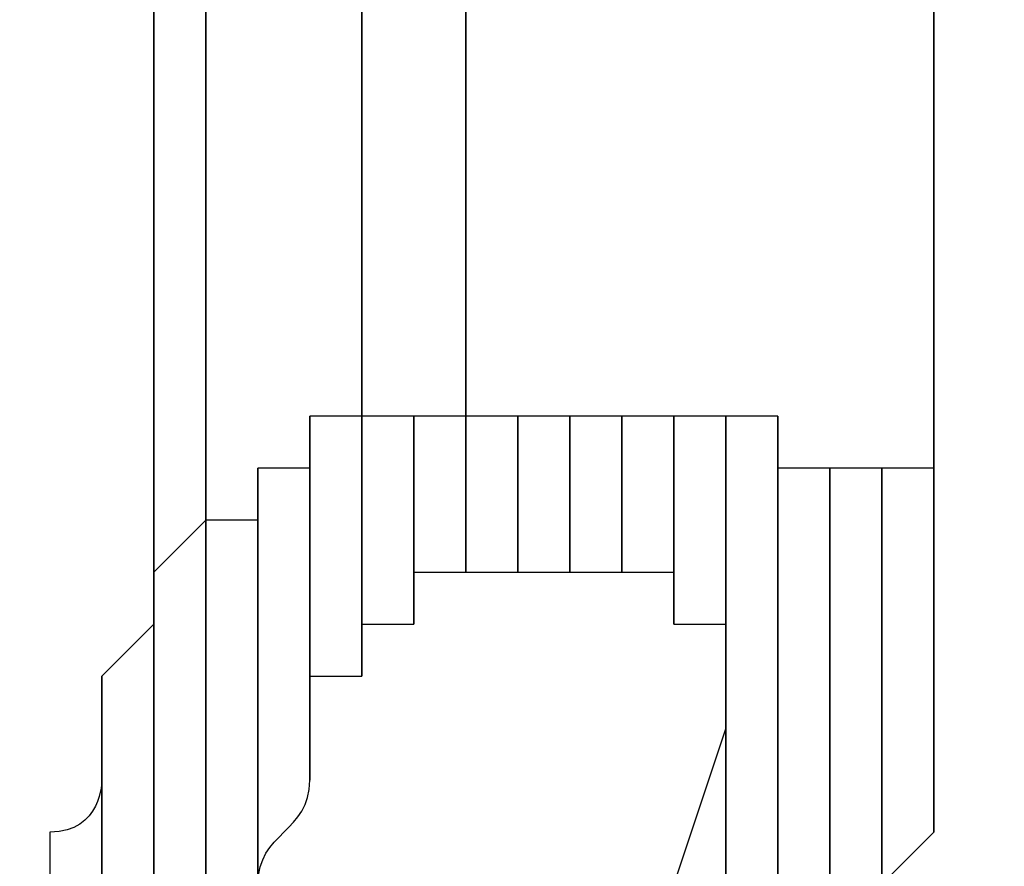
# Model space of a CAD drawing. Units: millimetres. Extents: x -494 to 118, y -194 to 209.
# Drawn here: x 112 to 113, y 18 to 18 of the extents above; entities that cross this region are included whole.
import ezdxf

# ---------------------------------------------------------------- set-up
doc = ezdxf.new("R2010")
doc.units = ezdxf.units.MM
doc.header["$MEASUREMENT"] = 0
doc.layers.add('Layer 1', color=7, linetype='Continuous')

msp = doc.modelspace()

# ---------------------------------------------------------------- linework, layer by layer
at = {"layer": 'Layer 1', "color": 250, "lineweight": 9}
msp.add_open_spline([(-96.8761, 10.4584), (-87.4781, 10.4584), (-82.3981, 15.6146), (-82.3981, 25.2158), (-82.3981, 25.2158), (-82.3981, 47.1868), (-114.8339, 45.9168), (-114.8339, 23.9204), (-114.8339, 23.9204), (-114.8339, 12.465), (-108.1537, 3.1686), (-96.7237, 3.1686), (-96.7237, 3.1686), (-84.6587, 3.1686), (-74.8797, 13.1254), (-74.8797, 25.3936), (-74.8797, 25.3936), (-74.8797, 38.3476), (-85.3699, 48.8124), (-98.2731, 48.8124), (-98.2731, 48.8124), (-111.9129, 48.8124), (-122.9111, 37.5602), (-122.9111, 23.7426), (-122.9111, 23.7426), (-122.9111, 9.1122), (-111.0493, -2.6734), (-96.5205, -2.6734), (-96.5205, -2.6734), (-81.1535, -2.6734), (-68.7837, 10.052), (-68.7837, 25.5968), (-68.7837, 25.5968), (-68.7837, 42.0814), (-82.1441, 55.3148), (-98.5017, 55.3148), (-98.5017, 55.3148), (-115.7991, 55.3148), (-129.6929, 40.9892), (-129.6929, 23.4887), (-129.6929, 23.4887), (-129.6929, 4.972), (-114.6561, -9.887), (-96.2919, -9.887), (-96.2919, -9.887), (-76.8101, -9.887), (-61.2145, 6.2166), (-61.2145, 25.8508), (-61.2145, 25.8508), (-61.2145, 46.7043), (-78.1563, 63.3666), (-98.7811, 63.3666), (-98.7811, 63.3666), (-120.6251, 63.3666), (-138.1257, 45.2564), (-138.1257, 23.2092), (-138.1257, 23.2092), (-138.1257, -0.1842), (-119.1011, -18.8532), (-95.9871, -18.8532), (-95.9871, -18.8532), (-71.4507, -18.8532), (-51.8419, 1.4668), (-51.8419, 26.181), (-51.8419, 26.181), (-51.8419, 52.4192), (-73.2033, 73.3488), (-99.1113, 73.3488), (-99.1113, 73.3488), (-126.6195, 73.3488), (-148.5651, 50.5396), (-148.5651, 22.8536), (-148.5651, 22.8536), (-148.5651, -6.5596), (-124.6129, -29.9784), (-95.6061, -29.9784), (-95.6061, -29.9784), (-64.7705, -29.9784), (-40.2341, -4.4006), (-40.2341, 26.5874), (-40.2341, 26.5874), (-40.2341, 59.5312), (-67.0565, 85.744), (-99.5177, 85.744), (-99.5177, 85.744), (-134.0363, 85.744), (-161.4937, 57.0674), (-161.4937, 22.3965), (-161.4937, 22.3965), (-161.4937, -14.459), (-131.4709, -43.7706), (-95.1235, -43.7706), (-95.1235, -43.7706), (-56.5155, -43.7706), (-25.8069, -11.6903), (-25.8069, 27.0954), (-25.8069, 27.0954), (-25.8069, 68.3196), (-59.4365, 101.0857), (-100.0511, 101.0857), (-100.0511, 101.0857), (-143.2565, 101.0857), (-177.5465, 65.1954), (-177.5465, 21.8376), (-177.5465, 21.8376), (-177.5465, -24.2887), (-139.9545, -60.8648), (-94.5647, -60.8648), (-94.5647, -60.8648), (-46.2539, -60.8648), (-7.9253, -20.7328), (-7.9253, 27.7051), (-7.9253, 27.7051), (-7.9253, 79.2416), (-49.9623, 120.1357), (-100.6861, 120.1357), (-100.6861, 120.1357), (-154.6611, 120.1357), (-197.4601, 75.2538), (-197.4601, 21.1519), (-197.4601, 21.1519), (-197.4601, -36.43), (-150.4701, -82.0738), (-93.8281, -82.0738), (-93.8281, -82.0738), (-33.5285, -82.0738), (14.2235, -31.9596), (14.2235, 28.467), (14.2235, 28.467), (14.2235, 92.8052), (-38.2529, 143.7322), (-101.4989, 143.7322), (-101.4989, 143.7322), (-168.8343, 143.7322), (-222.1489, 87.7506), (-222.1489, 20.3137), (-222.1489, 20.3137), (-222.1489, -51.5176), (-163.5257, -108.3628), (-92.9391, -108.3628), (-92.9391, -108.3628), (-17.7805, -108.3628), (41.7063, -45.8534), (41.7063, 29.4322), (41.7063, 29.4322), (41.7063, 109.5946), (-23.7241, 173.0185), (-102.4895, 173.0185), (-102.4895, 173.0185), (-186.3857, 173.0185), (-252.7559, 103.2446), (-252.7559, 19.2468), (-252.7559, 19.2468), (-252.7559, -70.212), (-179.7309, -140.9763), (-91.8469, -140.9763), (-91.8469, -140.9763), (1.7775, -140.9763), (75.7931, -63.1), (75.7931, 30.6006), (75.7931, 30.6006), (75.7931, 130.4226), (-5.6901, 209.3151), (-103.7087, 209.3151), (-103.7087, 209.3151), (-208.1535, 209.3151), (-290.7035, 122.4217), (-290.7035, 17.9261), (-290.7035, 17.9261), (-290.7035, -93.4021), (-199.7969, -181.3878), (-90.4753, -181.3878), (-90.4753, -181.3878), (23.0881, -181.3878), (114.0709, -89.0333), (117.9317, 24.6062)], degree=3, knots=[0, 0, 0, 0, 0.022222, 0.022222, 0.022222, 0.022222, 0.044444, 0.044444, 0.044444, 0.044444, 0.066667, 0.066667, 0.066667, 0.066667, 0.088889, 0.088889, 0.088889, 0.088889, 0.111111, 0.111111, 0.111111, 0.111111, 0.133333, 0.133333, 0.133333, 0.133333, 0.155556, 0.155556, 0.155556, 0.155556, 0.177778, 0.177778, 0.177778, 0.177778, 0.2, 0.2, 0.2, 0.2, 0.222222, 0.222222, 0.222222, 0.222222, 0.244444, 0.244444, 0.244444, 0.244444, 0.266667, 0.266667, 0.266667, 0.266667, 0.288889, 0.288889, 0.288889, 0.288889, 0.311111, 0.311111, 0.311111, 0.311111, 0.333333, 0.333333, 0.333333, 0.333333, 0.355556, 0.355556, 0.355556, 0.355556, 0.377778, 0.377778, 0.377778, 0.377778, 0.4, 0.4, 0.4, 0.4, 0.422222, 0.422222, 0.422222, 0.422222, 0.444444, 0.444444, 0.444444, 0.444444, 0.466667, 0.466667, 0.466667, 0.466667, 0.488889, 0.488889, 0.488889, 0.488889, 0.511111, 0.511111, 0.511111, 0.511111, 0.533333, 0.533333, 0.533333, 0.533333, 0.555556, 0.555556, 0.555556, 0.555556, 0.577778, 0.577778, 0.577778, 0.577778, 0.6, 0.6, 0.6, 0.6, 0.622222, 0.622222, 0.622222, 0.622222, 0.644444, 0.644444, 0.644444, 0.644444, 0.666667, 0.666667, 0.666667, 0.666667, 0.688889, 0.688889, 0.688889, 0.688889, 0.711111, 0.711111, 0.711111, 0.711111, 0.733333, 0.733333, 0.733333, 0.733333, 0.755556, 0.755556, 0.755556, 0.755556, 0.777778, 0.777778, 0.777778, 0.777778, 0.8, 0.8, 0.8, 0.8, 0.822222, 0.822222, 0.822222, 0.822222, 0.844444, 0.844444, 0.844444, 0.844444, 0.866667, 0.866667, 0.866667, 0.866667, 0.888889, 0.888889, 0.888889, 0.888889, 0.911111, 0.911111, 0.911111, 0.911111, 0.933333, 0.933333, 0.933333, 0.933333, 0.955556, 0.955556, 0.955556, 0.955556, 1, 1, 1, 1], dxfattribs=at)
at = {"layer": 'Layer 1', "color": 250}
for points, knots in [([(112.6993, 17.7736), (112.6993, 17.7736), (112.6993, 17.7736), (112.6993, 17.7736), (112.6993, 17.7736), (112.6993, 17.7736), (112.6993, 20.466), (112.6993, 20.466), (112.6993, 20.466), (112.6993, 20.466), (112.6993, 20.4914), (112.6993, 20.4914), (112.6993, 20.4914), (112.7247, 20.4914), (112.7247, 20.466), (112.6993, 20.466), (112.6993, 20.466), (112.6993, 20.466), (112.6993, 17.7736), (112.6993, 17.7736)], [0, 0, 0, 0, 0.166667, 0.166667, 0.166667, 0.166667, 0.333333, 0.333333, 0.333333, 0.333333, 0.5, 0.5, 0.5, 0.5, 0.666667, 0.666667, 0.666667, 0.666667, 1, 1, 1, 1]), ([(112.3183, 19.7802), (112.3183, 19.7802), (112.3183, 19.7802), (112.3183, 19.7802), (112.3183, 19.7802), (112.3183, 19.7802), (112.3183, 17.6974), (112.3183, 17.6974), (112.3183, 17.6974), (112.3183, 17.6974), (112.3183, 17.3926), (112.3183, 17.3926), (112.3183, 17.3926), (112.3183, 17.3926), (112.3183, 17.6974), (112.3183, 17.6974), (112.3183, 17.6974), (112.3183, 17.6974), (112.3183, 19.7802), (112.3183, 19.7802)], [0, 0, 0, 0, 0.166667, 0.166667, 0.166667, 0.166667, 0.333333, 0.333333, 0.333333, 0.333333, 0.5, 0.5, 0.5, 0.5, 0.666667, 0.666667, 0.666667, 0.666667, 1, 1, 1, 1]), ([(112.3437, 19.7802), (112.3437, 19.7802), (112.3437, 19.7802), (112.3437, 19.7802), (112.3437, 19.7802), (112.3437, 19.7802), (112.3437, 17.7482), (112.3437, 17.7482), (112.3437, 17.7482), (112.3437, 17.7482), (112.3437, 17.3672), (112.3437, 17.3672), (112.3437, 17.3672), (112.3437, 17.3672), (112.3437, 17.7482), (112.3437, 17.7482), (112.3437, 17.7482), (112.3437, 17.7482), (112.3437, 19.7802), (112.3437, 19.7802)], [0, 0, 0, 0, 0.166667, 0.166667, 0.166667, 0.166667, 0.333333, 0.333333, 0.333333, 0.333333, 0.5, 0.5, 0.5, 0.5, 0.666667, 0.666667, 0.666667, 0.666667, 1, 1, 1, 1]), ([(112.4707, 19.4246), (112.4707, 19.4246), (112.4707, 19.4246), (112.4707, 19.4246), (112.4707, 19.4246), (112.4707, 19.4246), (112.4707, 17.799), (112.4707, 17.799), (112.4707, 17.799), (112.4707, 17.799), (112.4707, 17.7228), (112.4707, 17.7228), (112.4707, 17.7228), (112.4707, 17.7228), (112.4707, 17.799), (112.4707, 17.799), (112.4707, 17.799), (112.4707, 17.799), (112.4707, 19.4246), (112.4707, 19.4246)], [0, 0, 0, 0, 0.166667, 0.166667, 0.166667, 0.166667, 0.333333, 0.333333, 0.333333, 0.333333, 0.5, 0.5, 0.5, 0.5, 0.666667, 0.666667, 0.666667, 0.666667, 1, 1, 1, 1]), ([(112.4707, 19.3992), (112.4707, 19.3992), (112.4707, 19.3992), (112.4707, 19.3992), (112.4707, 19.3992), (112.4707, 19.3992), (112.4707, 17.799), (112.4707, 17.799), (112.4707, 17.799), (112.4707, 17.799), (112.4707, 17.7228), (112.4707, 17.7228), (112.4707, 17.7228), (112.4707, 17.7228), (112.4707, 17.799), (112.4707, 17.799), (112.4707, 17.799), (112.4707, 17.799), (112.4707, 19.3992), (112.4707, 19.3992)], [0, 0, 0, 0, 0.166667, 0.166667, 0.166667, 0.166667, 0.333333, 0.333333, 0.333333, 0.333333, 0.5, 0.5, 0.5, 0.5, 0.666667, 0.666667, 0.666667, 0.666667, 1, 1, 1, 1]), ([(112.4199, 19.3738), (112.4199, 19.3738), (112.4199, 19.3738), (112.4199, 19.3738), (112.4199, 19.3738), (112.4199, 19.3738), (112.4199, 17.799), (112.4199, 17.799), (112.4199, 17.799), (112.4199, 17.799), (112.4199, 17.6974), (112.4199, 17.6974), (112.4199, 17.6974), (112.4199, 17.6974), (112.4199, 17.799), (112.4199, 17.799), (112.4199, 17.799), (112.4199, 17.799), (112.4199, 19.3738), (112.4199, 19.3738)], [0, 0, 0, 0, 0.166667, 0.166667, 0.166667, 0.166667, 0.333333, 0.333333, 0.333333, 0.333333, 0.5, 0.5, 0.5, 0.5, 0.666667, 0.666667, 0.666667, 0.666667, 1, 1, 1, 1]), ([(112.4199, 19.3738), (112.4199, 19.3738), (112.4199, 19.3738), (112.4199, 19.3738), (112.4199, 19.3738), (112.4199, 19.3738), (112.4199, 17.799), (112.4199, 17.799), (112.4199, 17.799), (112.4199, 17.799), (112.4199, 17.6974), (112.4199, 17.6974), (112.4199, 17.6974), (112.4199, 17.6974), (112.4199, 17.6974), (112.4199, 17.6974), (112.4199, 17.6974), (112.4199, 17.6974), (112.4199, 17.799), (112.4199, 17.799), (112.4199, 17.799), (112.4199, 17.799), (112.4199, 19.3738), (112.4199, 19.3738)], [0, 0, 0, 0, 0.142857, 0.142857, 0.142857, 0.142857, 0.285714, 0.285714, 0.285714, 0.285714, 0.428571, 0.428571, 0.428571, 0.428571, 0.571429, 0.571429, 0.571429, 0.571429, 0.714286, 0.714286, 0.714286, 0.714286, 1, 1, 1, 1]), ([(112.4199, 19.3738), (112.4199, 19.3738), (112.4199, 19.3738), (112.4199, 19.3738), (112.4199, 19.3738), (112.4199, 19.3738), (112.4199, 17.799), (112.4199, 17.799), (112.4199, 17.799), (112.4199, 17.799), (112.4199, 17.6974), (112.4199, 17.6974), (112.4199, 17.6974), (112.4199, 17.6974), (112.4199, 17.799), (112.4199, 17.799), (112.4199, 17.799), (112.4199, 17.799), (112.4199, 19.3738), (112.4199, 19.3738)], [0, 0, 0, 0, 0.166667, 0.166667, 0.166667, 0.166667, 0.333333, 0.333333, 0.333333, 0.333333, 0.5, 0.5, 0.5, 0.5, 0.666667, 0.666667, 0.666667, 0.666667, 1, 1, 1, 1]), ([(112.4199, 17.799), (112.4199, 17.799), (112.4199, 17.799), (112.4199, 17.799), (112.4199, 17.799), (112.4199, 17.799), (112.4199, 17.672), (112.4199, 17.672), (112.4199, 17.672), (112.4199, 17.672), (112.3945, 17.672), (112.3945, 17.672), (112.3945, 17.672), (112.3945, 17.672), (112.3945, 17.799), (112.3945, 17.799), (112.3945, 17.799), (112.3945, 17.799), (112.4199, 17.799), (112.4199, 17.799)], [0, 0, 0, 0, 0.166667, 0.166667, 0.166667, 0.166667, 0.333333, 0.333333, 0.333333, 0.333333, 0.5, 0.5, 0.5, 0.5, 0.666667, 0.666667, 0.666667, 0.666667, 1, 1, 1, 1]), ([(112.3945, 17.799), (112.3945, 17.799), (112.3945, 17.799), (112.3945, 17.799), (112.3945, 17.799), (112.3945, 17.799), (112.3945, 17.672), (112.3945, 17.672), (112.3945, 17.672), (112.3945, 17.672), (112.3945, 17.6466), (112.3945, 17.6466), (112.3945, 17.6466), (112.3945, 17.6466), (112.3945, 17.7736), (112.3945, 17.7736), (112.3945, 17.7736), (112.3945, 17.7736), (112.3945, 17.799), (112.3945, 17.799)], [0, 0, 0, 0, 0.166667, 0.166667, 0.166667, 0.166667, 0.333333, 0.333333, 0.333333, 0.333333, 0.5, 0.5, 0.5, 0.5, 0.666667, 0.666667, 0.666667, 0.666667, 1, 1, 1, 1]), ([(112.4453, 17.799), (112.4453, 17.799), (112.4453, 17.799), (112.4453, 17.799), (112.4453, 17.799), (112.4453, 17.799), (112.4453, 17.6974), (112.4453, 17.6974), (112.4453, 17.6974), (112.4453, 17.6974), (112.4199, 17.6974), (112.4199, 17.6974), (112.4199, 17.6974), (112.4199, 17.6974), (112.4199, 17.799), (112.4199, 17.799), (112.4199, 17.799), (112.4199, 17.799), (112.4453, 17.799), (112.4453, 17.799)], [0, 0, 0, 0, 0.166667, 0.166667, 0.166667, 0.166667, 0.333333, 0.333333, 0.333333, 0.333333, 0.5, 0.5, 0.5, 0.5, 0.666667, 0.666667, 0.666667, 0.666667, 1, 1, 1, 1]), ([(112.4199, 17.799), (112.4199, 17.799), (112.4199, 17.799), (112.4199, 17.799), (112.4199, 17.799), (112.4199, 17.799), (112.4199, 17.6974), (112.4199, 17.6974), (112.4199, 17.6974), (112.4199, 17.6974), (112.4199, 17.672), (112.4199, 17.672), (112.4199, 17.672), (112.4199, 17.672), (112.4199, 17.799), (112.4199, 17.799)], [0, 0, 0, 0, 0.2, 0.2, 0.2, 0.2, 0.4, 0.4, 0.4, 0.4, 0.6, 0.6, 0.6, 0.6, 1, 1, 1, 1]), ([(112.4707, 17.799), (112.4707, 17.799), (112.4707, 17.799), (112.4707, 17.799), (112.4707, 17.799), (112.4707, 17.799), (112.4707, 17.7228), (112.4707, 17.7228), (112.4707, 17.7228), (112.4707, 17.7228), (112.4453, 17.7228), (112.4453, 17.7228), (112.4453, 17.7228), (112.4453, 17.7228), (112.4453, 17.799), (112.4453, 17.799), (112.4453, 17.799), (112.4453, 17.799), (112.4707, 17.799), (112.4707, 17.799)], [0, 0, 0, 0, 0.166667, 0.166667, 0.166667, 0.166667, 0.333333, 0.333333, 0.333333, 0.333333, 0.5, 0.5, 0.5, 0.5, 0.666667, 0.666667, 0.666667, 0.666667, 1, 1, 1, 1]), ([(112.4453, 17.799), (112.4453, 17.799), (112.4453, 17.799), (112.4453, 17.799), (112.4453, 17.799), (112.4453, 17.799), (112.4453, 17.7228), (112.4453, 17.7228), (112.4453, 17.7228), (112.4453, 17.7228), (112.4453, 17.799), (112.4453, 17.799)], [0, 0, 0, 0, 0.25, 0.25, 0.25, 0.25, 0.5, 0.5, 0.5, 0.5, 1, 1, 1, 1]), ([(112.4453, 17.799), (112.4453, 17.799), (112.4453, 17.799), (112.4453, 17.799), (112.4453, 17.799), (112.4453, 17.799), (112.4453, 17.7228), (112.4453, 17.7228), (112.4453, 17.7228), (112.4453, 17.7228), (112.4453, 17.799), (112.4453, 17.799)], [0, 0, 0, 0, 0.25, 0.25, 0.25, 0.25, 0.5, 0.5, 0.5, 0.5, 1, 1, 1, 1]), ([(112.4453, 17.799), (112.4453, 17.799), (112.4453, 17.799), (112.4453, 17.799), (112.4453, 17.799), (112.4453, 17.799), (112.4453, 17.7228), (112.4453, 17.7228), (112.4453, 17.7228), (112.4453, 17.7228), (112.4453, 17.799), (112.4453, 17.799)], [0, 0, 0, 0, 0.25, 0.25, 0.25, 0.25, 0.5, 0.5, 0.5, 0.5, 1, 1, 1, 1]), ([(112.4453, 17.799), (112.4453, 17.799), (112.4453, 17.799), (112.4453, 17.799), (112.4453, 17.799), (112.4453, 17.799), (112.4453, 17.7228), (112.4453, 17.7228), (112.4453, 17.7228), (112.4453, 17.7228), (112.4453, 17.6974), (112.4453, 17.6974), (112.4453, 17.6974), (112.4453, 17.6974), (112.4453, 17.799), (112.4453, 17.799)], [0, 0, 0, 0, 0.2, 0.2, 0.2, 0.2, 0.4, 0.4, 0.4, 0.4, 0.6, 0.6, 0.6, 0.6, 1, 1, 1, 1]), ([(112.4961, 17.799), (112.4961, 17.799), (112.4961, 17.799), (112.4961, 17.799), (112.4961, 17.799), (112.4961, 17.799), (112.4961, 17.7228), (112.4961, 17.7228), (112.4961, 17.7228), (112.4961, 17.7228), (112.4707, 17.7228), (112.4707, 17.7228), (112.4707, 17.7228), (112.4707, 17.7228), (112.4707, 17.799), (112.4707, 17.799), (112.4707, 17.799), (112.4707, 17.799), (112.4961, 17.799), (112.4961, 17.799)], [0, 0, 0, 0, 0.166667, 0.166667, 0.166667, 0.166667, 0.333333, 0.333333, 0.333333, 0.333333, 0.5, 0.5, 0.5, 0.5, 0.666667, 0.666667, 0.666667, 0.666667, 1, 1, 1, 1]), ([(112.4707, 17.799), (112.4707, 17.799), (112.4707, 17.799), (112.4707, 17.799), (112.4707, 17.799), (112.4707, 17.799), (112.4707, 17.7228), (112.4707, 17.7228), (112.4707, 17.7228), (112.4707, 17.7228), (112.4707, 17.799), (112.4707, 17.799)], [0, 0, 0, 0, 0.25, 0.25, 0.25, 0.25, 0.5, 0.5, 0.5, 0.5, 1, 1, 1, 1]), ([(112.4707, 17.799), (112.4707, 17.799), (112.4707, 17.799), (112.4707, 17.799), (112.4707, 17.799), (112.4707, 17.799), (112.4707, 17.7228), (112.4707, 17.7228), (112.4707, 17.7228), (112.4707, 17.7228), (112.4707, 17.799), (112.4707, 17.799)], [0, 0, 0, 0, 0.25, 0.25, 0.25, 0.25, 0.5, 0.5, 0.5, 0.5, 1, 1, 1, 1]), ([(112.5215, 17.799), (112.5215, 17.799), (112.5215, 17.799), (112.5215, 17.799), (112.5215, 17.799), (112.5215, 17.799), (112.5215, 17.7228), (112.5215, 17.7228), (112.5215, 17.7228), (112.5215, 17.7228), (112.4961, 17.7228), (112.4961, 17.7228), (112.4961, 17.7228), (112.4961, 17.7228), (112.4961, 17.799), (112.4961, 17.799), (112.4961, 17.799), (112.4961, 17.799), (112.5215, 17.799), (112.5215, 17.799)], [0, 0, 0, 0, 0.166667, 0.166667, 0.166667, 0.166667, 0.333333, 0.333333, 0.333333, 0.333333, 0.5, 0.5, 0.5, 0.5, 0.666667, 0.666667, 0.666667, 0.666667, 1, 1, 1, 1]), ([(112.4961, 17.799), (112.4961, 17.799), (112.4961, 17.799), (112.4961, 17.799), (112.4961, 17.799), (112.4961, 17.799), (112.4961, 17.7228), (112.4961, 17.7228), (112.4961, 17.7228), (112.4961, 17.7228), (112.4961, 17.799), (112.4961, 17.799)], [0, 0, 0, 0, 0.25, 0.25, 0.25, 0.25, 0.5, 0.5, 0.5, 0.5, 1, 1, 1, 1]), ([(112.4961, 17.799), (112.4961, 17.799), (112.4961, 17.799), (112.4961, 17.799), (112.4961, 17.799), (112.4961, 17.799), (112.4961, 17.7228), (112.4961, 17.7228), (112.4961, 17.7228), (112.4961, 17.7228), (112.4961, 17.799), (112.4961, 17.799)], [0, 0, 0, 0, 0.25, 0.25, 0.25, 0.25, 0.5, 0.5, 0.5, 0.5, 1, 1, 1, 1]), ([(112.4961, 17.799), (112.4961, 17.799), (112.4961, 17.799), (112.4961, 17.799), (112.4961, 17.799), (112.4961, 17.799), (112.4961, 17.7228), (112.4961, 17.7228), (112.4961, 17.7228), (112.4961, 17.7228), (112.4961, 17.799), (112.4961, 17.799)], [0, 0, 0, 0, 0.25, 0.25, 0.25, 0.25, 0.5, 0.5, 0.5, 0.5, 1, 1, 1, 1]), ([(112.4961, 17.799), (112.4961, 17.799), (112.4961, 17.799), (112.4961, 17.799), (112.4961, 17.799), (112.4961, 17.799), (112.4961, 17.7228), (112.4961, 17.7228), (112.4961, 17.7228), (112.4961, 17.7228), (112.4961, 17.799), (112.4961, 17.799)], [0, 0, 0, 0, 0.25, 0.25, 0.25, 0.25, 0.5, 0.5, 0.5, 0.5, 1, 1, 1, 1]), ([(112.5469, 17.799), (112.5469, 17.799), (112.5469, 17.799), (112.5469, 17.799), (112.5469, 17.799), (112.5469, 17.799), (112.5469, 17.7228), (112.5469, 17.7228), (112.5469, 17.7228), (112.5469, 17.7228), (112.5215, 17.7228), (112.5215, 17.7228), (112.5215, 17.7228), (112.5215, 17.7228), (112.5215, 17.799), (112.5215, 17.799), (112.5215, 17.799), (112.5215, 17.799), (112.5469, 17.799), (112.5469, 17.799)], [0, 0, 0, 0, 0.166667, 0.166667, 0.166667, 0.166667, 0.333333, 0.333333, 0.333333, 0.333333, 0.5, 0.5, 0.5, 0.5, 0.666667, 0.666667, 0.666667, 0.666667, 1, 1, 1, 1]), ([(112.5215, 17.799), (112.5215, 17.799), (112.5215, 17.799), (112.5215, 17.799), (112.5215, 17.799), (112.5215, 17.799), (112.5215, 17.7228), (112.5215, 17.7228), (112.5215, 17.7228), (112.5215, 17.7228), (112.5215, 17.799), (112.5215, 17.799)], [0, 0, 0, 0, 0.25, 0.25, 0.25, 0.25, 0.5, 0.5, 0.5, 0.5, 1, 1, 1, 1]), ([(112.5215, 17.799), (112.5215, 17.799), (112.5215, 17.799), (112.5215, 17.799), (112.5215, 17.799), (112.5215, 17.799), (112.5215, 17.7228), (112.5215, 17.7228), (112.5215, 17.7228), (112.5215, 17.7228), (112.5215, 17.799), (112.5215, 17.799)], [0, 0, 0, 0, 0.25, 0.25, 0.25, 0.25, 0.5, 0.5, 0.5, 0.5, 1, 1, 1, 1]), ([(112.5215, 17.799), (112.5215, 17.799), (112.5215, 17.799), (112.5215, 17.799), (112.5215, 17.799), (112.5215, 17.799), (112.5215, 17.7228), (112.5215, 17.7228), (112.5215, 17.7228), (112.5215, 17.7228), (112.5215, 17.799), (112.5215, 17.799)], [0, 0, 0, 0, 0.25, 0.25, 0.25, 0.25, 0.5, 0.5, 0.5, 0.5, 1, 1, 1, 1]), ([(112.5723, 17.799), (112.5723, 17.799), (112.5723, 17.799), (112.5723, 17.799), (112.5723, 17.799), (112.5723, 17.799), (112.5723, 17.7228), (112.5723, 17.7228), (112.5723, 17.7228), (112.5723, 17.7228), (112.5469, 17.7228), (112.5469, 17.7228), (112.5469, 17.7228), (112.5469, 17.7228), (112.5469, 17.799), (112.5469, 17.799), (112.5469, 17.799), (112.5469, 17.799), (112.5723, 17.799), (112.5723, 17.799)], [0, 0, 0, 0, 0.166667, 0.166667, 0.166667, 0.166667, 0.333333, 0.333333, 0.333333, 0.333333, 0.5, 0.5, 0.5, 0.5, 0.666667, 0.666667, 0.666667, 0.666667, 1, 1, 1, 1]), ([(112.5469, 17.799), (112.5469, 17.799), (112.5469, 17.799), (112.5469, 17.799), (112.5469, 17.799), (112.5469, 17.799), (112.5469, 17.7228), (112.5469, 17.7228), (112.5469, 17.7228), (112.5469, 17.7228), (112.5469, 17.799), (112.5469, 17.799)], [0, 0, 0, 0, 0.25, 0.25, 0.25, 0.25, 0.5, 0.5, 0.5, 0.5, 1, 1, 1, 1]), ([(112.5469, 17.799), (112.5469, 17.799), (112.5469, 17.799), (112.5469, 17.799), (112.5469, 17.799), (112.5469, 17.799), (112.5469, 17.7228), (112.5469, 17.7228), (112.5469, 17.7228), (112.5469, 17.7228), (112.5469, 17.799), (112.5469, 17.799)], [0, 0, 0, 0, 0.25, 0.25, 0.25, 0.25, 0.5, 0.5, 0.5, 0.5, 1, 1, 1, 1]), ([(112.5469, 17.799), (112.5469, 17.799), (112.5469, 17.799), (112.5469, 17.799), (112.5469, 17.799), (112.5469, 17.799), (112.5469, 17.7228), (112.5469, 17.7228), (112.5469, 17.7228), (112.5469, 17.7228), (112.5469, 17.799), (112.5469, 17.799)], [0, 0, 0, 0, 0.25, 0.25, 0.25, 0.25, 0.5, 0.5, 0.5, 0.5, 1, 1, 1, 1]), ([(112.5977, 17.799), (112.5977, 17.799), (112.5977, 17.799), (112.5977, 17.799), (112.5977, 17.799), (112.5977, 17.799), (112.5977, 17.6974), (112.5977, 17.6974), (112.5977, 17.6974), (112.5977, 17.6974), (112.5723, 17.6974), (112.5723, 17.6974), (112.5723, 17.6974), (112.5723, 17.6974), (112.5723, 17.799), (112.5723, 17.799), (112.5723, 17.799), (112.5723, 17.799), (112.5977, 17.799), (112.5977, 17.799)], [0, 0, 0, 0, 0.166667, 0.166667, 0.166667, 0.166667, 0.333333, 0.333333, 0.333333, 0.333333, 0.5, 0.5, 0.5, 0.5, 0.666667, 0.666667, 0.666667, 0.666667, 1, 1, 1, 1]), ([(112.5723, 17.799), (112.5723, 17.799), (112.5723, 17.799), (112.5723, 17.799), (112.5723, 17.799), (112.5723, 17.799), (112.5723, 17.6974), (112.5723, 17.6974), (112.5723, 17.6974), (112.5723, 17.6974), (112.5723, 17.7228), (112.5723, 17.7228), (112.5723, 17.7228), (112.5723, 17.7228), (112.5723, 17.799), (112.5723, 17.799)], [0, 0, 0, 0, 0.2, 0.2, 0.2, 0.2, 0.4, 0.4, 0.4, 0.4, 0.6, 0.6, 0.6, 0.6, 1, 1, 1, 1]), ([(112.5723, 17.799), (112.5723, 17.799), (112.5723, 17.799), (112.5723, 17.799), (112.5723, 17.799), (112.5723, 17.799), (112.5723, 17.7228), (112.5723, 17.7228), (112.5723, 17.7228), (112.5723, 17.7228), (112.5723, 17.799), (112.5723, 17.799)], [0, 0, 0, 0, 0.25, 0.25, 0.25, 0.25, 0.5, 0.5, 0.5, 0.5, 1, 1, 1, 1]), ([(112.5723, 17.799), (112.5723, 17.799), (112.5723, 17.799), (112.5723, 17.799), (112.5723, 17.799), (112.5723, 17.799), (112.5723, 17.7228), (112.5723, 17.7228), (112.5723, 17.7228), (112.5723, 17.7228), (112.5723, 17.799), (112.5723, 17.799)], [0, 0, 0, 0, 0.25, 0.25, 0.25, 0.25, 0.5, 0.5, 0.5, 0.5, 1, 1, 1, 1]), ([(112.6231, 17.799), (112.6231, 17.799), (112.6231, 17.799), (112.6231, 17.799), (112.6231, 17.799), (112.6231, 17.799), (112.6231, 17.291), (112.6231, 17.291), (112.6231, 17.291), (112.6231, 17.291), (112.5977, 17.3164), (112.5977, 17.3164), (112.5977, 17.3164), (112.5977, 17.3164), (112.5977, 17.799), (112.5977, 17.799), (112.5977, 17.799), (112.5977, 17.799), (112.6231, 17.799), (112.6231, 17.799)], [0, 0, 0, 0, 0.166667, 0.166667, 0.166667, 0.166667, 0.333333, 0.333333, 0.333333, 0.333333, 0.5, 0.5, 0.5, 0.5, 0.666667, 0.666667, 0.666667, 0.666667, 1, 1, 1, 1]), ([(112.5977, 17.799), (112.5977, 17.799), (112.5977, 17.799), (112.5977, 17.799), (112.5977, 17.799), (112.5977, 17.799), (112.5977, 17.3164), (112.5977, 17.3164), (112.5977, 17.3164), (112.5977, 17.3164), (112.5977, 17.799), (112.5977, 17.799)], [0, 0, 0, 0, 0.25, 0.25, 0.25, 0.25, 0.5, 0.5, 0.5, 0.5, 1, 1, 1, 1]), ([(112.5977, 17.799), (112.5977, 17.799), (112.5977, 17.799), (112.5977, 17.799), (112.5977, 17.799), (112.5977, 17.799), (112.5977, 17.3164), (112.5977, 17.3164), (112.5977, 17.3164), (112.5977, 17.3164), (112.5977, 17.6974), (112.5977, 17.6974), (112.5977, 17.6974), (112.5977, 17.6974), (112.5977, 17.799), (112.5977, 17.799)], [0, 0, 0, 0, 0.2, 0.2, 0.2, 0.2, 0.4, 0.4, 0.4, 0.4, 0.6, 0.6, 0.6, 0.6, 1, 1, 1, 1]), ([(112.5977, 17.799), (112.5977, 17.799), (112.5977, 17.799), (112.5977, 17.799), (112.5977, 17.799), (112.5977, 17.799), (112.5977, 17.6974), (112.5977, 17.6974), (112.5977, 17.6974), (112.5977, 17.6974), (112.5977, 17.799), (112.5977, 17.799)], [0, 0, 0, 0, 0.25, 0.25, 0.25, 0.25, 0.5, 0.5, 0.5, 0.5, 1, 1, 1, 1]), ([(112.6231, 17.7736), (112.6231, 17.7736), (112.6231, 17.7736), (112.6231, 17.7736), (112.6231, 17.7736), (112.6231, 17.7736), (112.6231, 17.291), (112.6231, 17.291), (112.6231, 17.291), (112.6231, 17.291), (112.6231, 17.799), (112.6231, 17.799), (112.6231, 17.799), (112.6231, 17.799), (112.6231, 17.7736), (112.6231, 17.7736)], [0, 0, 0, 0, 0.2, 0.2, 0.2, 0.2, 0.4, 0.4, 0.4, 0.4, 0.6, 0.6, 0.6, 0.6, 1, 1, 1, 1]), ([(112.6231, 17.799), (112.6231, 17.799), (112.6231, 17.799), (112.6231, 17.799), (112.6231, 17.799), (112.6231, 17.799), (112.6231, 17.291), (112.6231, 17.291), (112.6231, 17.291), (112.6231, 17.291), (112.6231, 17.799), (112.6231, 17.799)], [0, 0, 0, 0, 0.25, 0.25, 0.25, 0.25, 0.5, 0.5, 0.5, 0.5, 1, 1, 1, 1]), ([(112.6231, 17.799), (112.6231, 17.799), (112.6231, 17.799), (112.6231, 17.799), (112.6231, 17.799), (112.6231, 17.799), (112.6231, 17.291), (112.6231, 17.291), (112.6231, 17.291), (112.6231, 17.291), (112.6231, 17.799), (112.6231, 17.799)], [0, 0, 0, 0, 0.25, 0.25, 0.25, 0.25, 0.5, 0.5, 0.5, 0.5, 1, 1, 1, 1]), ([(112.3945, 17.7736), (112.3945, 17.7736), (112.3945, 17.7736), (112.3945, 17.7736), (112.3945, 17.7736), (112.3945, 17.7736), (112.3945, 17.6212), (112.3945, 17.6212), (112.3945, 17.6212), (112.3945, 17.5958), (112.3691, 17.5958), (112.3691, 17.5704), (112.3691, 17.5704), (112.3691, 17.545), (112.3691, 17.5196), (112.3691, 17.4942), (112.3691, 17.4942), (112.3691, 17.4688), (112.3945, 17.4688), (112.3945, 17.4688), (112.3945, 17.4688), (112.3945, 17.4688), (112.3945, 17.3418), (112.3945, 17.3418), (112.3945, 17.3418), (112.3945, 17.3418), (112.3691, 17.3418), (112.3691, 17.3418), (112.3691, 17.3418), (112.3691, 17.3418), (112.3691, 17.7736), (112.3691, 17.7736), (112.3691, 17.7736), (112.3691, 17.7736), (112.3945, 17.7736), (112.3945, 17.7736)], [0, 0, 0, 0, 0.1, 0.1, 0.1, 0.1, 0.2, 0.2, 0.2, 0.2, 0.3, 0.3, 0.3, 0.3, 0.4, 0.4, 0.4, 0.4, 0.5, 0.5, 0.5, 0.5, 0.6, 0.6, 0.6, 0.6, 0.7, 0.7, 0.7, 0.7, 0.8, 0.8, 0.8, 0.8, 1, 1, 1, 1]), ([(112.3691, 17.7736), (112.3691, 17.7736), (112.3691, 17.7736), (112.3691, 17.7736), (112.3691, 17.7736), (112.3691, 17.7736), (112.3691, 17.3418), (112.3691, 17.3418), (112.3691, 17.3418), (112.3691, 17.3418), (112.3691, 17.3672), (112.3691, 17.3672), (112.3691, 17.3672), (112.3691, 17.3672), (112.3691, 17.7482), (112.3691, 17.7482), (112.3691, 17.7482), (112.3691, 17.7482), (112.3691, 17.7736), (112.3691, 17.7736)], [0, 0, 0, 0, 0.166667, 0.166667, 0.166667, 0.166667, 0.333333, 0.333333, 0.333333, 0.333333, 0.5, 0.5, 0.5, 0.5, 0.666667, 0.666667, 0.666667, 0.666667, 1, 1, 1, 1]), ([(112.3945, 17.7736), (112.3945, 17.7736), (112.3945, 17.7736), (112.3945, 17.7736), (112.3945, 17.7736), (112.3945, 17.7736), (112.3945, 17.6466), (112.3945, 17.6466), (112.3945, 17.6466), (112.3945, 17.6466), (112.3945, 17.6466), (112.3945, 17.6212), (112.3945, 17.6212), (112.3945, 17.6212), (112.3945, 17.7736), (112.3945, 17.7736)], [0, 0, 0, 0, 0.2, 0.2, 0.2, 0.2, 0.4, 0.4, 0.4, 0.4, 0.6, 0.6, 0.6, 0.6, 1, 1, 1, 1]), ([(112.6485, 17.7736), (112.6485, 17.7736), (112.6485, 17.7736), (112.6485, 17.7736), (112.6485, 17.7736), (112.6485, 17.7736), (112.6485, 17.291), (112.6485, 17.291), (112.6485, 17.291), (112.6485, 17.291), (112.6231, 17.291), (112.6231, 17.291), (112.6231, 17.291), (112.6231, 17.291), (112.6231, 17.7736), (112.6231, 17.7736), (112.6231, 17.7736), (112.6231, 17.7736), (112.6485, 17.7736), (112.6485, 17.7736)], [0, 0, 0, 0, 0.166667, 0.166667, 0.166667, 0.166667, 0.333333, 0.333333, 0.333333, 0.333333, 0.5, 0.5, 0.5, 0.5, 0.666667, 0.666667, 0.666667, 0.666667, 1, 1, 1, 1]), ([(112.6739, 17.7736), (112.6739, 17.7736), (112.6739, 17.7736), (112.6739, 17.7736), (112.6739, 17.7736), (112.6739, 17.7736), (112.6739, 17.4434), (112.6739, 17.4434), (112.6739, 17.4434), (112.6739, 17.4434), (112.6485, 17.3672), (112.6485, 17.3672), (112.6485, 17.3672), (112.6485, 17.3672), (112.6485, 17.7736), (112.6485, 17.7736), (112.6485, 17.7736), (112.6485, 17.7736), (112.6739, 17.7736), (112.6739, 17.7736)], [0, 0, 0, 0, 0.166667, 0.166667, 0.166667, 0.166667, 0.333333, 0.333333, 0.333333, 0.333333, 0.5, 0.5, 0.5, 0.5, 0.666667, 0.666667, 0.666667, 0.666667, 1, 1, 1, 1]), ([(112.6485, 17.7736), (112.6485, 17.7736), (112.6485, 17.7736), (112.6485, 17.7736), (112.6485, 17.7736), (112.6485, 17.7736), (112.6485, 17.3672), (112.6485, 17.3672), (112.6485, 17.3672), (112.6485, 17.3672), (112.6485, 17.3418), (112.6485, 17.3418), (112.6485, 17.3418), (112.6485, 17.3418), (112.6485, 17.7736), (112.6485, 17.7736)], [0, 0, 0, 0, 0.2, 0.2, 0.2, 0.2, 0.4, 0.4, 0.4, 0.4, 0.6, 0.6, 0.6, 0.6, 1, 1, 1, 1]), ([(112.6485, 17.7736), (112.6485, 17.7736), (112.6485, 17.7736), (112.6485, 17.7736), (112.6485, 17.7736), (112.6485, 17.7736), (112.6485, 17.3418), (112.6485, 17.3418), (112.6485, 17.3418), (112.6485, 17.3418), (112.6485, 17.3164), (112.6485, 17.3164), (112.6485, 17.3164), (112.6485, 17.3164), (112.6485, 17.7736), (112.6485, 17.7736)], [0, 0, 0, 0, 0.2, 0.2, 0.2, 0.2, 0.4, 0.4, 0.4, 0.4, 0.6, 0.6, 0.6, 0.6, 1, 1, 1, 1]), ([(112.6485, 17.7736), (112.6485, 17.7736), (112.6485, 17.7736), (112.6485, 17.7736), (112.6485, 17.7736), (112.6485, 17.7736), (112.6485, 17.3164), (112.6485, 17.3164), (112.6485, 17.3164), (112.6485, 17.3164), (112.6485, 17.291), (112.6485, 17.291), (112.6485, 17.291), (112.6485, 17.291), (112.6485, 17.7736), (112.6485, 17.7736)], [0, 0, 0, 0, 0.2, 0.2, 0.2, 0.2, 0.4, 0.4, 0.4, 0.4, 0.6, 0.6, 0.6, 0.6, 1, 1, 1, 1]), ([(112.6485, 17.7736), (112.6485, 17.7736), (112.6485, 17.7736), (112.6485, 17.7736), (112.6485, 17.7736), (112.6485, 17.7736), (112.6485, 17.291), (112.6485, 17.291), (112.6485, 17.291), (112.6485, 17.291), (112.6485, 17.7736), (112.6485, 17.7736)], [0, 0, 0, 0, 0.25, 0.25, 0.25, 0.25, 0.5, 0.5, 0.5, 0.5, 1, 1, 1, 1]), ([(112.6993, 17.7736), (112.6993, 17.7736), (112.6993, 17.7736), (112.6993, 17.7736), (112.6993, 17.7736), (112.6993, 17.7736), (112.6993, 17.5958), (112.6993, 17.5958), (112.6993, 17.5958), (112.6993, 17.5958), (112.6739, 17.5704), (112.6739, 17.5704), (112.6739, 17.5704), (112.6739, 17.5704), (112.6739, 17.7736), (112.6739, 17.7736), (112.6739, 17.7736), (112.6739, 17.7736), (112.6993, 17.7736), (112.6993, 17.7736)], [0, 0, 0, 0, 0.166667, 0.166667, 0.166667, 0.166667, 0.333333, 0.333333, 0.333333, 0.333333, 0.5, 0.5, 0.5, 0.5, 0.666667, 0.666667, 0.666667, 0.666667, 1, 1, 1, 1]), ([(112.6739, 17.7736), (112.6739, 17.7736), (112.6739, 17.7736), (112.6739, 17.7736), (112.6739, 17.7736), (112.6739, 17.7736), (112.6739, 17.5704), (112.6739, 17.5704), (112.6739, 17.5704), (112.6739, 17.5704), (112.6739, 17.4942), (112.6739, 17.4942), (112.6739, 17.4942), (112.6739, 17.4942), (112.6739, 17.7736), (112.6739, 17.7736)], [0, 0, 0, 0, 0.2, 0.2, 0.2, 0.2, 0.4, 0.4, 0.4, 0.4, 0.6, 0.6, 0.6, 0.6, 1, 1, 1, 1]), ([(112.6739, 17.7736), (112.6739, 17.7736), (112.6739, 17.7736), (112.6739, 17.7736), (112.6739, 17.7736), (112.6739, 17.7736), (112.6739, 17.4942), (112.6739, 17.4942), (112.6739, 17.4942), (112.6739, 17.4942), (112.6739, 17.4688), (112.6739, 17.4688), (112.6739, 17.4688), (112.6739, 17.4688), (112.6739, 17.7736), (112.6739, 17.7736)], [0, 0, 0, 0, 0.2, 0.2, 0.2, 0.2, 0.4, 0.4, 0.4, 0.4, 0.6, 0.6, 0.6, 0.6, 1, 1, 1, 1]), ([(112.6739, 17.7736), (112.6739, 17.7736), (112.6739, 17.7736), (112.6739, 17.7736), (112.6739, 17.7736), (112.6739, 17.7736), (112.6739, 17.4688), (112.6739, 17.4688), (112.6739, 17.4688), (112.6739, 17.4688), (112.6739, 17.4434), (112.6739, 17.4434), (112.6739, 17.4434), (112.6739, 17.4434), (112.6739, 17.7736), (112.6739, 17.7736)], [0, 0, 0, 0, 0.2, 0.2, 0.2, 0.2, 0.4, 0.4, 0.4, 0.4, 0.6, 0.6, 0.6, 0.6, 1, 1, 1, 1]), ([(112.6993, 17.7736), (112.6993, 17.7736), (112.6993, 17.7736), (112.6993, 17.7736), (112.6993, 17.7736), (112.6993, 17.7736), (112.6993, 17.6212), (112.6993, 17.6212), (112.6993, 17.6212), (112.6993, 17.6212), (112.6993, 17.7736), (112.6993, 17.7736)], [0, 0, 0, 0, 0.25, 0.25, 0.25, 0.25, 0.5, 0.5, 0.5, 0.5, 1, 1, 1, 1]), ([(112.6993, 17.7736), (112.6993, 17.7736), (112.6993, 17.7736), (112.6993, 17.7736), (112.6993, 17.7736), (112.6993, 17.7736), (112.6993, 17.6212), (112.6993, 17.6212), (112.6993, 17.6212), (112.6993, 17.6212), (112.6993, 17.5958), (112.6993, 17.5958), (112.6993, 17.5958), (112.6993, 17.5958), (112.6993, 17.7736), (112.6993, 17.7736)], [0, 0, 0, 0, 0.2, 0.2, 0.2, 0.2, 0.4, 0.4, 0.4, 0.4, 0.6, 0.6, 0.6, 0.6, 1, 1, 1, 1]), ([(112.3437, 17.7482), (112.3437, 17.7482), (112.3437, 17.7482), (112.3437, 17.7482), (112.3437, 17.7482), (112.3437, 17.7482), (112.3437, 17.3672), (112.3437, 17.3672), (112.3437, 17.3672), (112.3437, 17.3672), (112.3183, 17.3672), (112.3183, 17.3672), (112.3183, 17.3672), (112.3183, 17.3672), (112.3183, 17.7228), (112.3183, 17.7228), (112.3183, 17.7228), (112.3183, 17.7228), (112.3437, 17.7482), (112.3437, 17.7482)], [0, 0, 0, 0, 0.166667, 0.166667, 0.166667, 0.166667, 0.333333, 0.333333, 0.333333, 0.333333, 0.5, 0.5, 0.5, 0.5, 0.666667, 0.666667, 0.666667, 0.666667, 1, 1, 1, 1]), ([(112.3691, 17.7482), (112.3691, 17.7482), (112.3691, 17.7482), (112.3691, 17.7482), (112.3691, 17.7482), (112.3691, 17.7482), (112.3691, 17.3672), (112.3691, 17.3672), (112.3691, 17.3672), (112.3437, 17.3672), (112.3437, 17.3672), (112.3437, 17.3672), (112.3437, 17.3672), (112.3437, 17.3672), (112.3437, 17.7482), (112.3437, 17.7482), (112.3437, 17.7482), (112.3437, 17.7482), (112.3437, 17.7482), (112.3691, 17.7482)], [0, 0, 0, 0, 0.166667, 0.166667, 0.166667, 0.166667, 0.333333, 0.333333, 0.333333, 0.333333, 0.5, 0.5, 0.5, 0.5, 0.666667, 0.666667, 0.666667, 0.666667, 1, 1, 1, 1]), ([(112.3183, 17.7228), (112.3183, 17.7228), (112.3183, 17.7228), (112.3183, 17.7228), (112.3183, 17.7228), (112.3183, 17.7228), (112.3183, 17.3672), (112.3183, 17.3672), (112.3183, 17.3672), (112.3183, 17.3672), (112.3183, 17.3926), (112.3183, 17.3926), (112.3183, 17.3926), (112.3183, 17.3926), (112.3183, 17.7228), (112.3183, 17.7228)], [0, 0, 0, 0, 0.2, 0.2, 0.2, 0.2, 0.4, 0.4, 0.4, 0.4, 0.6, 0.6, 0.6, 0.6, 1, 1, 1, 1]), ([(112.3183, 17.7228), (112.3183, 17.7228), (112.3183, 17.7228), (112.3183, 17.7228), (112.3183, 17.7228), (112.3183, 17.7228), (112.3183, 17.3926), (112.3183, 17.3926), (112.3183, 17.3926), (112.3183, 17.3926), (112.3183, 17.7228), (112.3183, 17.7228)], [0, 0, 0, 0, 0.25, 0.25, 0.25, 0.25, 0.5, 0.5, 0.5, 0.5, 1, 1, 1, 1]), ([(112.3183, 17.7228), (112.3183, 17.7228), (112.3183, 17.7228), (112.3183, 17.7228), (112.3183, 17.7228), (112.3183, 17.7228), (112.3183, 17.3926), (112.3183, 17.3926), (112.3183, 17.3926), (112.3183, 17.3926), (112.3183, 17.6974), (112.3183, 17.6974), (112.3183, 17.6974), (112.3183, 17.6974), (112.3183, 17.7228), (112.3183, 17.7228)], [0, 0, 0, 0, 0.2, 0.2, 0.2, 0.2, 0.4, 0.4, 0.4, 0.4, 0.6, 0.6, 0.6, 0.6, 1, 1, 1, 1]), ([(112.3183, 17.6974), (112.3183, 17.6974), (112.3183, 17.6974), (112.3183, 17.6974), (112.3183, 17.6974), (112.3183, 17.6974), (112.3183, 17.418), (112.3183, 17.418), (112.3183, 17.418), (112.3183, 17.418), (112.2929, 17.418), (112.2929, 17.418), (112.2929, 17.418), (112.2929, 17.418), (112.2929, 17.672), (112.2929, 17.672), (112.2929, 17.672), (112.2929, 17.672), (112.3183, 17.6974), (112.3183, 17.6974)], [0, 0, 0, 0, 0.166667, 0.166667, 0.166667, 0.166667, 0.333333, 0.333333, 0.333333, 0.333333, 0.5, 0.5, 0.5, 0.5, 0.666667, 0.666667, 0.666667, 0.666667, 1, 1, 1, 1]), ([(112.3183, 17.6974), (112.3183, 17.6974), (112.3183, 17.6974), (112.3183, 17.6974), (112.3183, 17.6974), (112.3183, 17.6974), (112.3183, 17.3926), (112.3183, 17.3926), (112.3183, 17.3926), (112.3183, 17.3926), (112.3183, 17.6974), (112.3183, 17.6974)], [0, 0, 0, 0, 0.25, 0.25, 0.25, 0.25, 0.5, 0.5, 0.5, 0.5, 1, 1, 1, 1]), ([(112.3183, 17.6974), (112.3183, 17.6974), (112.3183, 17.6974), (112.3183, 17.6974), (112.3183, 17.6974), (112.3183, 17.6974), (112.3183, 17.3926), (112.3183, 17.3926), (112.3183, 17.3926), (112.3183, 17.3926), (112.3183, 17.418), (112.3183, 17.418), (112.3183, 17.418), (112.3183, 17.418), (112.3183, 17.6974), (112.3183, 17.6974)], [0, 0, 0, 0, 0.2, 0.2, 0.2, 0.2, 0.4, 0.4, 0.4, 0.4, 0.6, 0.6, 0.6, 0.6, 1, 1, 1, 1]), ([(112.5977, 17.6974), (112.5977, 17.6974), (112.5977, 17.6974), (112.5977, 17.6974), (112.5977, 17.6974), (112.5977, 17.6974), (112.5977, 17.3164), (112.5977, 17.3164), (112.5977, 17.3164), (112.5977, 17.3164), (112.5977, 17.6466), (112.5977, 17.6466), (112.5977, 17.6466), (112.5977, 17.6466), (112.5977, 17.6974), (112.5977, 17.6974)], [0, 0, 0, 0, 0.2, 0.2, 0.2, 0.2, 0.4, 0.4, 0.4, 0.4, 0.6, 0.6, 0.6, 0.6, 1, 1, 1, 1]), ([(112.2929, 17.672), (112.2929, 17.672), (112.2929, 17.672), (112.2929, 17.672), (112.2929, 17.672), (112.2929, 17.672), (112.2929, 17.418), (112.2929, 17.418), (112.2929, 17.418), (112.2929, 17.418), (112.2929, 17.672), (112.2929, 17.672)], [0, 0, 0, 0, 0.25, 0.25, 0.25, 0.25, 0.5, 0.5, 0.5, 0.5, 1, 1, 1, 1]), ([(112.2929, 17.672), (112.2929, 17.672), (112.2929, 17.672), (112.2929, 17.672), (112.2929, 17.672), (112.2929, 17.672), (112.2929, 17.418), (112.2929, 17.418), (112.2929, 17.418), (112.2929, 17.418), (112.2929, 17.672), (112.2929, 17.672)], [0, 0, 0, 0, 0.25, 0.25, 0.25, 0.25, 0.5, 0.5, 0.5, 0.5, 1, 1, 1, 1]), ([(112.2929, 17.672), (112.2929, 17.672), (112.2929, 17.672), (112.2929, 17.672), (112.2929, 17.672), (112.2929, 17.672), (112.2929, 17.418), (112.2929, 17.418), (112.2929, 17.418), (112.2929, 17.4434), (112.2929, 17.4434), (112.2929, 17.4688), (112.2929, 17.4688), (112.2929, 17.4688), (112.2929, 17.6212), (112.2929, 17.6212), (112.2929, 17.6212), (112.2929, 17.6466), (112.2929, 17.6466), (112.2929, 17.672)], [0, 0, 0, 0, 0.166667, 0.166667, 0.166667, 0.166667, 0.333333, 0.333333, 0.333333, 0.333333, 0.5, 0.5, 0.5, 0.5, 0.666667, 0.666667, 0.666667, 0.666667, 1, 1, 1, 1]), ([(112.5977, 17.6466), (112.5977, 17.6466), (112.5977, 17.6466), (112.5977, 17.6466), (112.5977, 17.6466), (112.5977, 17.6466), (112.5977, 17.3164), (112.5977, 17.3164), (112.5977, 17.3164), (112.5977, 17.3164), (112.5723, 17.3164), (112.5723, 17.3164), (112.5723, 17.3164), (112.5723, 17.3164), (112.5723, 17.5704), (112.5723, 17.5704), (112.5723, 17.5704), (112.5723, 17.5704), (112.5977, 17.6466), (112.5977, 17.6466)], [0, 0, 0, 0, 0.166667, 0.166667, 0.166667, 0.166667, 0.333333, 0.333333, 0.333333, 0.333333, 0.5, 0.5, 0.5, 0.5, 0.666667, 0.666667, 0.666667, 0.666667, 1, 1, 1, 1]), ([(112.2929, 17.6212), (112.2929, 17.6212), (112.2929, 17.6212), (112.2929, 17.6212), (112.2929, 17.6212), (112.2929, 17.6212), (112.2929, 17.4688), (112.2929, 17.4688), (112.2929, 17.4688), (112.2675, 17.4942), (112.2675, 17.4942), (112.2675, 17.5196), (112.2675, 17.5196), (112.2675, 17.5196), (112.2675, 17.5704), (112.2675, 17.5704), (112.2675, 17.5704), (112.2675, 17.5704), (112.2675, 17.5958), (112.2675, 17.5958), (112.2675, 17.5958), (112.2929, 17.5958), (112.2929, 17.6212), (112.2929, 17.6212)], [0, 0, 0, 0, 0.142857, 0.142857, 0.142857, 0.142857, 0.285714, 0.285714, 0.285714, 0.285714, 0.428571, 0.428571, 0.428571, 0.428571, 0.571429, 0.571429, 0.571429, 0.571429, 0.714286, 0.714286, 0.714286, 0.714286, 1, 1, 1, 1])]:
    msp.add_open_spline(points, degree=3, knots=knots, dxfattribs=at)

doc.saveas('drawing.dxf')
